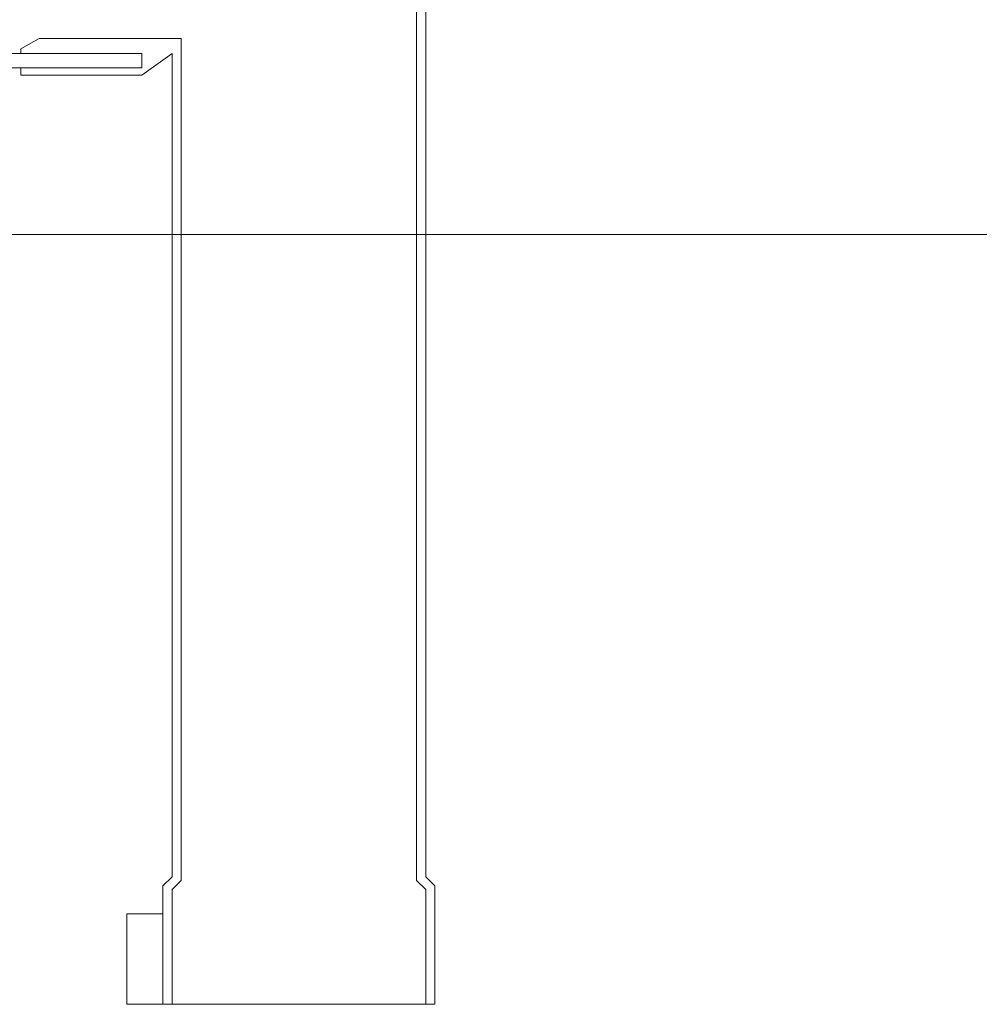
# Model space of a CAD drawing. Units: inches. Extents: x 49887 to 50937, y -1367 to -339.
# Drawn here: x 50136 to 50152, y -977 to -961 of the extents above; entities that cross this region are included whole.
import ezdxf

# ---------------------------------------------------------------- set-up
doc = ezdxf.new("R2010")
doc.units = ezdxf.units.IN
doc.header["$MEASUREMENT"] = 0
doc.layers.add('tee', color=7, linetype='Continuous', lineweight=15)

msp = doc.modelspace()

# ---------------------------------------------------------------- linework, layer by layer
at = {"lineweight": 5}
for p, q in [((50129.836, -964.228), (50142.764, -964.228)), ((50142.764, -964.228), (50148.197, -964.228)), ((50148.197, -964.228), (50237.069, -964.228)), ((50138.564, -976.979), (50142.764, -976.979))]:
    msp.add_line(p, q, dxfattribs=at)
msp.add_lwpolyline([(50142.764, -974.867), (50142.764, -956.116), (50142.614, -955.966), (50142.614, -954.8), (50142.464, -954.8), (50142.464, -956.028), (50142.614, -956.178), (50142.614, -974.929), (50142.764, -975.079), (50142.764, -976.979), (50142.914, -976.979), (50142.914, -975.017)], close=True, dxfattribs=at)
for points in [[(50138.414, -976.979), (50138.414, -976.979), (50138.414, -976.979), (50138.414, -976.979), (50138.414, -976.979), (50138.414, -976.979), (50138.414, -976.979), (50138.414, -976.979), (50138.414, -976.979), (50138.414, -976.979), (50138.564, -976.979), (50138.564, -975.079), (50138.714, -974.929), (50138.714, -960.979), (50136.364, -960.979), (50136.064, -961.154), (50136.064, -961.154), (50136.064, -961.229), (50138.064, -961.229), (50138.064, -961.466), (50136.064, -961.466), (50136.064, -961.591), (50136.064, -961.591), (50138.064, -961.591), (50138.564, -961.229), (50138.564, -961.229), (50138.564, -974.867), (50138.414, -975.017), (50138.414, -976.979)], [(50138.414, -975.479), (50138.414, -975.479), (50137.814, -975.479), (50137.814, -976.979)], [(50138.564, -976.979), (50137.814, -976.979)]]:
    msp.add_lwpolyline(points, dxfattribs=at)
at = {"layer": 'tee', "lineweight": 5}
for p, q in [((50107.87, -961.229), (50138.064, -961.229)), ((50108.175, -961.466), (50138.064, -961.466))]:
    msp.add_line(p, q, dxfattribs=at)

doc.saveas('drawing.dxf')
